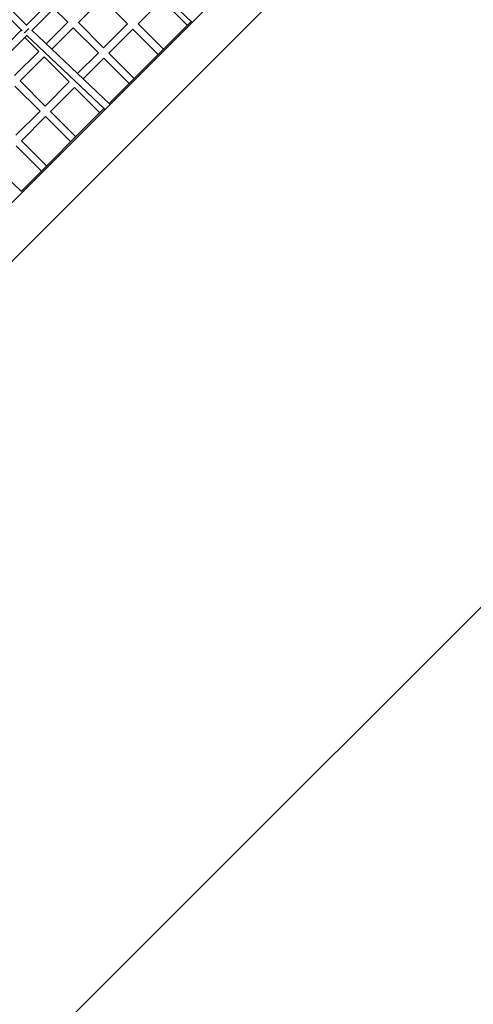
# Model space of a CAD drawing. Units: millimetres. Extents: x -4847 to 14868, y -2710 to 18153.
# Drawn here: x 9707 to 10892, y 8547 to 11120 of the extents above; entities that cross this region are included whole.
import ezdxf

# ---------------------------------------------------------------- set-up
doc = ezdxf.new("R2010")
doc.units = ezdxf.units.MM
doc.header["$LTSCALE"] = 700
for name, color, linetype in [('HAGS-Dim Plan', 7, 'Continuous'), ('HAGS-EN1176 Falling Space', 30, 'Continuous'), ('HAGS-Plan', 7, 'Continuous')]:
    doc.layers.add(name, color=color, linetype=linetype)
doc.styles.get("Standard").update_dxf_attribs({"font": 'arial.ttf', "height": 300})
doc.dimstyles.new('HAGS - Dim Plan', dxfattribs={"dimtxt": 300, "dimasz": 200, "dimexe": 1.25, "dimexo": 0.625, "dimgap": 150, "dimtad": 0, "dimlfac": 0.001, "dimrnd": 0.05, "dimzin": 1, "dimdsep": 46, "dimtxsty": 'Standard', "dimcen": 0.1, "dimse1": 1, "dimse2": 1, "dimclrd": 1, "dimadec": 0, "dimazin": 0, "dimtfac": 1, "dimtmove": 0, "dimatfit": 3, "dimfxl": 1, "dimarcsym": 0})

# ---------------------------------------------------------------- blocks, each defined once
blk = doc.blocks.new('*D350')
at = {"layer": 'Defpoints', "color": 0, "transparency": 16777216}
for p in [(-3962.1, 15293.2), (12999.5, 15293.2), (73.4, -704.8)]:
    blk.add_point(p, dxfattribs=at)
at = {"layer": 'HAGS-Dim Plan', "color": 1, "lineweight": -2, "transparency": 16777216}
for p, q in [((-3962.1, 15093.2), (-3962.1, 8106.8)), ((-3962.1, -504.8), (-3962.1, 6481.6))]:
    blk.add_line(p, q, dxfattribs=at)
at = {"layer": 'HAGS-Dim Plan', "color": 1, "transparency": 16777216}
for points in [[(-3995.5, 15093.2), (-3928.8, 15093.2), (-3962.1, 15293.2)], [(-3995.5, -504.8), (-3928.8, -504.8), (-3962.1, -704.8)]]:
    blk.add_solid(points, dxfattribs=at)
at = {"layer": 'HAGS-Dim Plan', "color": 0, "transparency": 16777216, "insert": (-3962.1, 7294.2), "char_height": 300, "attachment_point": 5, "rotation": 90}
blk.add_mtext('16.00m', dxfattribs=at)
blk = doc.blocks.new('*D351')
at = {"layer": 'Defpoints', "color": 0, "transparency": 16777216}
for p in [(-4650.4, 16818.4), (12994.3, 16818.4), (6994.3, -2199.6)]:
    blk.add_point(p, dxfattribs=at)
at = {"layer": 'HAGS-Dim Plan', "color": 1, "lineweight": -2, "transparency": 16777216}
for p, q in [((-4650.4, 16618.4), (-4650.4, 8122)), ((-4650.4, -1999.6), (-4650.4, 6496.8))]:
    blk.add_line(p, q, dxfattribs=at)
at = {"layer": 'HAGS-Dim Plan', "color": 1, "transparency": 16777216}
for points in [[(-4683.8, 16618.4), (-4617.1, 16618.4), (-4650.4, 16818.4)], [(-4683.8, -1999.6), (-4617.1, -1999.6), (-4650.4, -2199.6)]]:
    blk.add_solid(points, dxfattribs=at)
at = {"layer": 'HAGS-Dim Plan', "color": 0, "transparency": 16777216, "insert": (-4650.4, 7309.4), "char_height": 300, "attachment_point": 5, "rotation": 90}
blk.add_mtext('19.00m', dxfattribs=at)
blk = doc.blocks.new('*D352')
at = {"layer": 'Defpoints', "color": 0, "transparency": 16777216}
for p in [(13335.4, 17396), (13335.4, 14732.2), (-1996.4, 5708)]:
    blk.add_point(p, dxfattribs=at)
at = {"layer": 'HAGS-Dim Plan', "color": 1, "lineweight": -2, "transparency": 16777216}
for p, q in [((-1796.4, 17396), (4856.9, 17396)), ((13135.4, 17396), (6482.1, 17396))]:
    blk.add_line(p, q, dxfattribs=at)
at = {"layer": 'HAGS-Dim Plan', "color": 1, "transparency": 16777216}
for points in [[(-1796.4, 17429.4), (-1796.4, 17362.7), (-1996.4, 17396)], [(13135.4, 17429.4), (13135.4, 17362.7), (13335.4, 17396)]]:
    blk.add_solid(points, dxfattribs=at)
at = {"layer": 'HAGS-Dim Plan', "color": 0, "transparency": 16777216, "insert": (5669.5, 17396), "char_height": 300, "attachment_point": 5}
blk.add_mtext('15.35m', dxfattribs=at)
blk = doc.blocks.new('*D353')
at = {"layer": 'Defpoints', "color": 0, "transparency": 16777216}
for p in [(14867.6, 17956.1), (14867.6, 14727.3), (-3531.2, 5705.9)]:
    blk.add_point(p, dxfattribs=at)
at = {"layer": 'HAGS-Dim Plan', "color": 1, "lineweight": -2, "transparency": 16777216}
for p, q in [((-3331.2, 17956.1), (4855.6, 17956.1)), ((14667.6, 17956.1), (6480.8, 17956.1))]:
    blk.add_line(p, q, dxfattribs=at)
at = {"layer": 'HAGS-Dim Plan', "color": 1, "transparency": 16777216}
for points in [[(-3331.2, 17989.4), (-3331.2, 17922.7), (-3531.2, 17956.1)], [(14667.6, 17989.4), (14667.6, 17922.7), (14867.6, 17956.1)]]:
    blk.add_solid(points, dxfattribs=at)
at = {"layer": 'HAGS-Dim Plan', "color": 0, "transparency": 16777216, "insert": (5668.2, 17956.1), "char_height": 300, "attachment_point": 5}
blk.add_mtext('18.40m', dxfattribs=at)
blk = doc.blocks.new('Plan UP Buridos')
at = {"layer": 'HAGS-Plan'}
for p, q in [((10862.5, 11818.2), (8906.1, 9861.8)), ((10909.6, 11711.9), (8982.8, 9785.1)), ((9938.8, 11321), (9724.2, 11106.4)), ((9738.5, 11092.5), (9953.2, 11307.1)), ((9945.8, 11314), (10157.7, 11113.4)), ((9622.2, 11208.4), (9725.2, 11105.4)), ((9608.8, 11194.9), (9712.9, 11090.8)), ((9922.8, 11175.6), (9988.6, 11109.8)), ((10078.6, 11171.8), (10144.7, 11105.7)), ((9796.1, 11150), (9832.7, 11113.5)), ((9710.8, 11093), (9494.8, 10877)), ((9738.3, 11092.7), (9942.2, 10899.7)), ((9832.6, 11113.5), (9776.1, 11056.9)), ((9846.7, 11099.4), (9912.5, 11033.7)), ((9860.2, 11112.8), (9925.9, 11047.2)), ((9988.5, 11109.9), (9925.8, 11047.1)), ((10155, 11116), (9940.4, 10901.4)), ((10002.6, 11095.8), (10068.7, 11029.7)), ((10016.1, 11109.2), (10082.1, 11043.2)), ((9509.1, 10863.1), (9725.1, 11079)), ((9719.9, 11073.8), (9756.4, 11037.2)), ((9724.2, 11079.9), (9929.7, 10885.4)), ((9756.4, 11037.3), (9693.5, 10974.4)), ((9707.6, 10960.2), (9770.5, 11023.1)), ((9770.5, 11023.2), (9836.2, 10957.5)), ((9912.4, 11033.7), (9858, 10979.4)), ((9926.5, 11019.7), (9992.6, 10953.6)), ((9940, 11033), (10006, 10967)), ((9759.9, 10881.2), (9694.2, 10946.9)), ((9773.3, 10894.6), (9707.7, 10960.3)), ((9836.2, 10957.5), (9773.3, 10894.6)), ((9787.4, 10880.5), (9850.3, 10943.4)), ((9850.3, 10943.4), (9916.3, 10877.3)), ((9926.9, 10888), (9711, 10672)), ((9711.7, 10671.4), (9509.2, 10863.1)), ((9759.9, 10881.2), (9696.8, 10818.2)), ((9711, 10804), (9774, 10867.1)), ((9840, 10801), (9774, 10867.1)), ((9853.4, 10814.5), (9787.4, 10880.5)), ((9763.6, 10724.6), (9697.5, 10790.6)), ((9777, 10738), (9711, 10804.1))]:
    blk.add_line(p, q, dxfattribs=at)
at = {"layer": 'HAGS-Plan', "extrusion": (0, 0, -1)}
for centre, start_param, end_param in [((9015.8, 10268.4), -1.449834, -1.440798), ((9015.8, 10268.4), -1.459847, -1.451763), ((9095.6, 10188.7), -1.449834, -1.440798)]:
    blk.add_ellipse(centre, major_axis=(6997.2, 6997.2), ratio=0.000001, start_param=start_param, end_param=end_param, dxfattribs=at)
at = {"layer": 'HAGS-Plan'}
for centre, major_axis, ratio, start_param, end_param in [((9095.6, 10188.7), (6997.2, 6997.2), 0.000001, -1.438868, -1.429833), ((9724.4, 11092.8), (6.63, 6.81), 0.129409, -2.833237, -0.531507), ((9095.6, 10188.7), (6997.2, 6997.2), 0.000001, -1.459532, -1.451762)]:
    blk.add_ellipse(centre, major_axis=major_axis, ratio=ratio, start_param=start_param, end_param=end_param, dxfattribs=at)

msp = doc.modelspace()

# ---------------------------------------------------------------- linework, layer by layer
at = {"layer": 'HAGS-EN1176 Falling Space'}
msp.add_lwpolyline([(6242, 4147, 0.38818126), (7795.73, 5567.27, 0.38818126), (9216, 7121), (9216, 7888.827), (11850.609, 10523.436, 0.22335578), (13108.478, 11918.036, 0.03720209), (13189.516, 12135.23), (13619.645, 12565.489, 0.22821791), (14554.574, 13532.274), (14788.977, 14239.85, 0.21798674)], format="xyb", dxfattribs=at)

# ---------------------------------------------------------------- block references
at = {"layer": 'HAGS-Plan'}
msp.add_blockref('Plan UP Buridos', (0, 0), dxfattribs=at)

# ---------------------------------------------------------------- dimensions: what is measured, and where the dimension line sits
at = {"layer": 'HAGS-Dim Plan'}
for base, p1, p2, picture, middle in [((14867.613, 17956.069), (-3531.193, 5705.856), (14867.613, 14727.278), '*D353', (5668.21, 17956.069)), ((13335.359, 17396.018), (-1996.391, 5708.002), (13335.359, 14732.205), '*D352', (5669.484, 17396.018))]:
    dim = msp.add_linear_dim(base=base, p1=p1, p2=p2, dimstyle='HAGS - Dim Plan', override={"dimpost": 'm'}, dxfattribs=at)
    dim.commit()
    dim.dimension.update_dxf_attribs({"geometry": picture, "text_midpoint": middle})
for base, p1, p2, picture, middle in [((-4650.432, 16818.384), (6994.291, -2199.634), (12994.273, 16818.384), '*D351', (-4650.432, 7309.375)), ((-3962.145, 15293.238), (73.396, -704.826), (12999.533, 15293.238), '*D350', (-3962.145, 7294.206))]:
    dim = msp.add_linear_dim(base=base, p1=p1, p2=p2, angle=90, dimstyle='HAGS - Dim Plan', override={"dimpost": 'm'}, dxfattribs=at)
    dim.commit()
    dim.dimension.update_dxf_attribs({"geometry": picture, "text_midpoint": middle})

doc.saveas('drawing.dxf')
